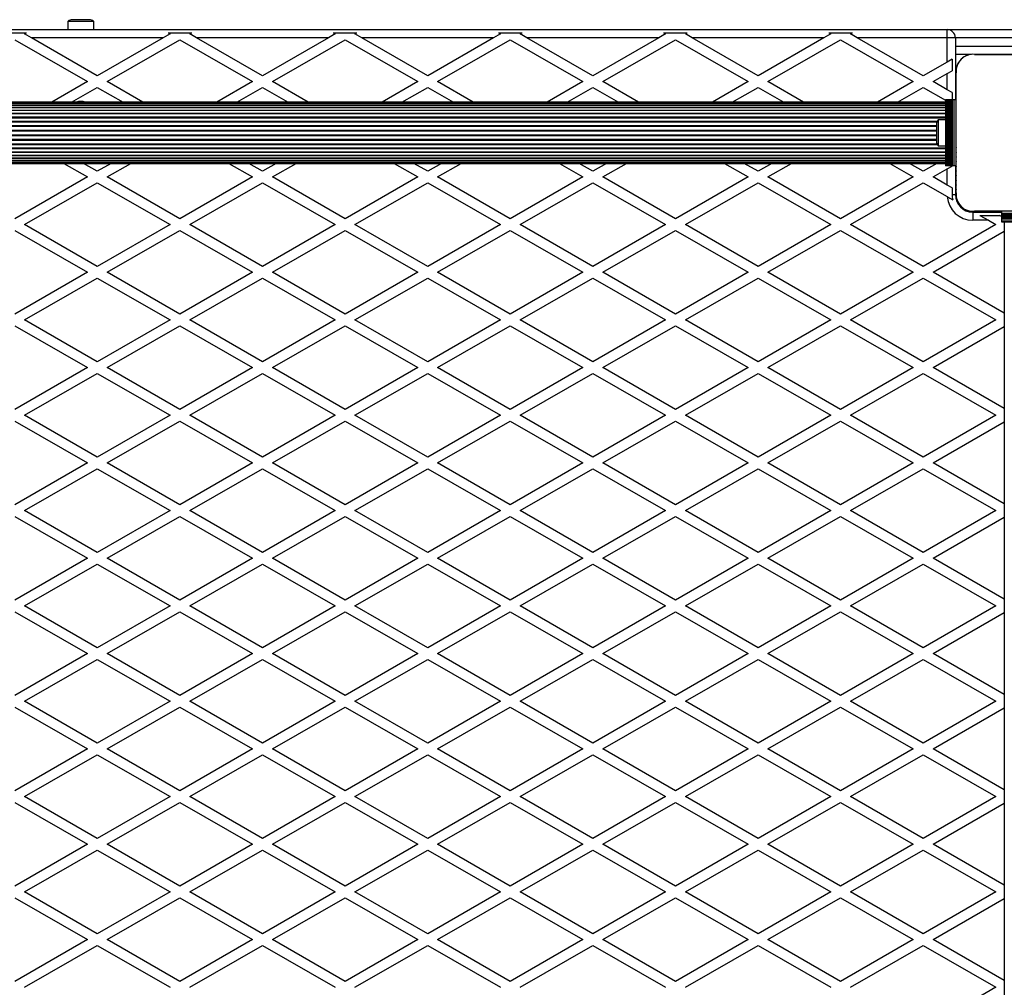
# Model space of a CAD drawing. Units: millimetres. Extents: x 0 to 30100, y 0 to 16215.
# Drawn here: x 11192 to 11788, y 3335 to 3921 of the extents above; entities that cross this region are included whole.
import ezdxf

# ---------------------------------------------------------------- set-up
doc = ezdxf.new("R2010")
doc.units = ezdxf.units.MM

msp = doc.modelspace()

# ---------------------------------------------------------------- linework, layer by layer
at = {"color": 7, "linetype": 'Continuous', "lineweight": 25}
for p, q in [((11220.92, 3920), (11220.92, 3915)), ((11236.72, 3920), (11220.92, 3920)), ((11233.82, 3921), (11223.82, 3921)), ((11236.72, 3915), (11236.72, 3920)), ((10824.32, 3915), (11753.32, 3915)), ((11181.69, 3913), (11195.95, 3913)), ((11194.82, 3912.35), (11195.95, 3913)), ((11198.89, 3910), (11194.82, 3912.35)), ((11282.82, 3912.35), (11278.75, 3910)), ((11281.69, 3913), (11295.95, 3913)), ((11281.69, 3913), (11282.82, 3912.35)), ((11294.82, 3912.35), (11295.95, 3913)), ((11298.89, 3910), (11294.82, 3912.35)), ((11382.82, 3912.35), (11378.75, 3910)), ((11381.69, 3913), (11395.95, 3913)), ((11381.69, 3913), (11382.82, 3912.35)), ((11394.82, 3912.35), (11395.95, 3913)), ((11398.89, 3910), (11394.82, 3912.35)), ((11482.82, 3912.35), (11478.75, 3910)), ((11481.69, 3913), (11495.95, 3913)), ((11481.69, 3913), (11482.82, 3912.35)), ((11494.82, 3912.35), (11495.95, 3913)), ((11498.89, 3910), (11494.82, 3912.35)), ((11582.82, 3912.35), (11578.75, 3910)), ((11581.69, 3913), (11595.95, 3913)), ((11581.69, 3913), (11582.82, 3912.35)), ((11594.82, 3912.35), (11595.95, 3913)), ((11598.89, 3910), (11594.82, 3912.35)), ((11682.82, 3912.35), (11678.75, 3910)), ((11681.69, 3913), (11695.95, 3913)), ((11681.69, 3913), (11682.82, 3912.35)), ((11694.82, 3912.35), (11695.95, 3913)), ((11698.89, 3910), (11694.82, 3912.35)), ((11753.32, 3910), (11753.32, 3915)), ((11753.32, 3915), (11848.82, 3915)), ((11188.82, 3908.89), (11232.82, 3883.48)), ((11238.82, 3886.95), (11198.89, 3910)), ((11278.75, 3910), (11198.89, 3910)), ((11278.75, 3910), (11238.82, 3886.95)), ((11244.82, 3883.48), (11288.82, 3908.89)), ((11288.82, 3908.89), (11332.82, 3883.48)), ((11378.75, 3910), (11298.89, 3910)), ((11338.82, 3886.95), (11298.89, 3910)), ((11378.75, 3910), (11338.82, 3886.95)), ((11344.82, 3883.48), (11388.82, 3908.89)), ((11388.82, 3908.89), (11432.82, 3883.48)), ((11478.75, 3910), (11398.89, 3910)), ((11438.82, 3886.95), (11398.89, 3910)), ((11478.75, 3910), (11438.82, 3886.95)), ((11444.82, 3883.48), (11488.82, 3908.89)), ((11488.82, 3908.89), (11532.82, 3883.48)), ((11538.82, 3886.95), (11498.89, 3910)), ((11578.75, 3910), (11498.89, 3910)), ((11578.75, 3910), (11538.82, 3886.95)), ((11544.82, 3883.48), (11588.82, 3908.89)), ((11588.82, 3908.89), (11632.82, 3883.48)), ((11638.82, 3886.95), (11598.89, 3910)), ((11678.75, 3910), (11598.89, 3910)), ((11678.75, 3910), (11638.82, 3886.95)), ((11644.82, 3883.48), (11688.82, 3908.89)), ((11688.82, 3908.89), (11732.82, 3883.48)), ((11753.32, 3910), (11698.89, 3910)), ((11738.82, 3886.95), (11698.89, 3910)), ((11753.32, 3895.32), (11753.32, 3910)), ((11758.32, 3910), (11753.32, 3910)), ((11758.32, 3910), (11758.32, 3872.5)), ((11767.97, 3900), (11758.32, 3900)), ((11842.69, 3900), (11769.95, 3900)), ((11769.96, 3900), (11842.68, 3900)), ((11753.32, 3895.32), (11738.82, 3886.95)), ((11756.32, 3897.05), (11753.32, 3895.32)), ((11756.32, 3897.05), (11756.32, 3890.12)), ((11744.82, 3883.48), (11753.32, 3888.39)), ((11753.32, 3888.39), (11756.32, 3890.12)), ((11753.32, 3878.58), (11753.32, 3888.39)), ((11758.82, 3816.14), (11758.82, 3888.75)), ((11232.82, 3883.48), (11211.2, 3871)), ((11266.44, 3871), (11244.82, 3883.48)), ((11332.82, 3883.48), (11311.2, 3871)), ((11366.44, 3871), (11344.82, 3883.48)), ((11432.82, 3883.48), (11411.2, 3871)), ((11466.44, 3871), (11444.82, 3883.48)), ((11532.82, 3883.48), (11511.2, 3871)), ((11566.44, 3871), (11544.82, 3883.48)), ((11632.82, 3883.48), (11611.2, 3871)), ((11666.44, 3871), (11644.82, 3883.48)), ((11732.82, 3883.48), (11711.2, 3871)), ((11753.32, 3878.58), (11744.82, 3883.48)), ((11223.2, 3871), (11238.82, 3880.02)), ((11238.82, 3880.02), (11254.44, 3871)), ((11323.2, 3871), (11338.82, 3880.02)), ((11338.82, 3880.02), (11354.44, 3871)), ((11423.2, 3871), (11438.82, 3880.02)), ((11438.82, 3880.02), (11454.44, 3871)), ((11523.2, 3871), (11538.82, 3880.02)), ((11538.82, 3880.02), (11554.44, 3871)), ((11623.2, 3871), (11638.82, 3880.02)), ((11638.82, 3880.02), (11654.44, 3871)), ((11723.2, 3871), (11738.82, 3880.02)), ((11738.82, 3880.02), (11752.32, 3872.22)), ((11756.32, 3876.84), (11753.32, 3878.58)), ((11756.32, 3876.84), (11756.32, 3872.5)), ((11752.32, 3871), (10825.32, 3871)), ((11752.32, 3870.79), (10825.32, 3870.79)), ((11752.32, 3870.16), (10825.32, 3870.16)), ((11752.32, 3869.14), (10825.32, 3869.14)), ((11752.32, 3872.5), (11752.32, 3832.5)), ((11752.58, 3872.5), (11752.32, 3872.5)), ((11752.58, 3872.5), (11752.58, 3832.5)), ((11753.49, 3872.5), (11752.58, 3872.5)), ((11753.49, 3832.5), (11753.49, 3872.5)), ((11753.56, 3872.5), (11753.49, 3872.5)), ((11753.56, 3872.5), (11753.56, 3832.5)), ((11754.47, 3872.5), (11753.56, 3872.5)), ((11754.47, 3832.5), (11754.47, 3872.5)), ((11754.54, 3872.5), (11754.47, 3872.5)), ((11754.54, 3872.5), (11754.54, 3832.5)), ((11755.45, 3872.5), (11754.54, 3872.5)), ((11755.45, 3832.5), (11755.45, 3872.5)), ((11755.52, 3872.5), (11755.45, 3872.5)), ((11755.52, 3872.5), (11755.52, 3832.5)), ((11756.33, 3872.5), (11755.52, 3872.5)), ((11756.33, 3832.5), (11756.33, 3872.5)), ((11756.56, 3872.5), (11756.33, 3872.5)), ((11756.56, 3832.5), (11756.56, 3872.5)), ((11757.47, 3872.5), (11756.56, 3872.5)), ((11757.47, 3832.5), (11757.47, 3872.5)), ((11758.82, 3872.5), (11757.47, 3872.5)), ((11758.82, 3832.5), (11758.82, 3872.5)), ((11752.32, 3867.73), (10825.32, 3867.73)), ((11752.32, 3865.99), (10825.32, 3865.99)), ((11752.32, 3863.95), (10825.32, 3863.95)), ((11746.82, 3857.5), (11746.82, 3852.5)), ((11752.32, 3860.4), (11747.82, 3860.4)), ((11747.82, 3860.4), (11747.82, 3852.5)), ((11758.82, 3861.52), (11758.82, 3861.48)), ((11746.82, 3852.5), (11746.82, 3847.5)), ((11747.82, 3852.5), (11747.82, 3844.6)), ((11758.82, 3856.5), (11758.82, 3856.5)), ((11758.82, 3848.5), (11758.82, 3848.5)), ((10825.32, 3841.05), (11752.32, 3841.05)), ((10825.32, 3839.01), (11752.32, 3839.01)), ((11747.82, 3844.6), (11752.32, 3844.6)), ((11758.82, 3843.52), (11758.82, 3843.48)), ((10825.32, 3837.27), (11752.32, 3837.27)), ((10825.32, 3835.86), (11752.32, 3835.86)), ((10825.32, 3834.84), (11752.32, 3834.84)), ((10825.32, 3834.21), (11752.32, 3834.21)), ((10825.32, 3834), (11752.32, 3834)), ((11218.53, 3834), (11232.82, 3825.75)), ((11238.82, 3829.21), (11230.53, 3834)), ((11247.11, 3834), (11238.82, 3829.21)), ((11244.82, 3825.75), (11259.11, 3834)), ((11318.53, 3834), (11332.82, 3825.75)), ((11338.82, 3829.21), (11330.53, 3834)), ((11347.11, 3834), (11338.82, 3829.21)), ((11344.82, 3825.75), (11359.11, 3834)), ((11418.53, 3834), (11432.82, 3825.75)), ((11438.82, 3829.21), (11430.53, 3834)), ((11447.11, 3834), (11438.82, 3829.21)), ((11444.82, 3825.75), (11459.11, 3834)), ((11518.53, 3834), (11532.82, 3825.75)), ((11538.82, 3829.21), (11530.53, 3834)), ((11547.11, 3834), (11538.82, 3829.21)), ((11544.82, 3825.75), (11559.11, 3834)), ((11618.53, 3834), (11632.82, 3825.75)), ((11638.82, 3829.21), (11630.53, 3834)), ((11647.11, 3834), (11638.82, 3829.21)), ((11644.82, 3825.75), (11659.11, 3834)), ((11718.53, 3834), (11732.82, 3825.75)), ((11738.82, 3829.21), (11730.53, 3834)), ((11747.11, 3834), (11738.82, 3829.21)), ((11744.82, 3825.75), (11753.32, 3830.66)), ((11752.58, 3832.5), (11752.32, 3832.5)), ((11753.49, 3832.5), (11752.58, 3832.5)), ((11753.32, 3830.66), (11756.32, 3832.39)), ((11753.32, 3820.84), (11753.32, 3830.66)), ((11753.56, 3832.5), (11753.49, 3832.5)), ((11754.47, 3832.5), (11753.56, 3832.5)), ((11754.54, 3832.5), (11754.47, 3832.5)), ((11755.45, 3832.5), (11754.54, 3832.5)), ((11755.52, 3832.5), (11755.45, 3832.5)), ((11756.33, 3832.5), (11755.52, 3832.5)), ((11756.32, 3832.5), (11756.32, 3832.39)), ((11756.56, 3832.5), (11756.33, 3832.5)), ((11757.47, 3832.5), (11756.56, 3832.5)), ((11758.82, 3832.5), (11757.47, 3832.5)), ((11758.32, 3832.5), (11758.32, 3815)), ((11232.82, 3825.75), (11188.82, 3800.34)), ((11194.82, 3796.88), (11238.82, 3822.28)), ((11238.82, 3822.28), (11282.82, 3796.88)), ((11288.82, 3800.34), (11244.82, 3825.75)), ((11332.82, 3825.75), (11288.82, 3800.34)), ((11294.82, 3796.88), (11338.82, 3822.28)), ((11338.82, 3822.28), (11382.82, 3796.88)), ((11388.82, 3800.34), (11344.82, 3825.75)), ((11432.82, 3825.75), (11388.82, 3800.34)), ((11394.82, 3796.88), (11438.82, 3822.28)), ((11438.82, 3822.28), (11482.82, 3796.88)), ((11488.82, 3800.34), (11444.82, 3825.75)), ((11532.82, 3825.75), (11488.82, 3800.34)), ((11494.82, 3796.88), (11538.82, 3822.28)), ((11538.82, 3822.28), (11582.82, 3796.88)), ((11588.82, 3800.34), (11544.82, 3825.75)), ((11632.82, 3825.75), (11588.82, 3800.34)), ((11594.82, 3796.88), (11638.82, 3822.28)), ((11638.82, 3822.28), (11682.82, 3796.88)), ((11688.82, 3800.34), (11644.82, 3825.75)), ((11732.82, 3825.75), (11688.82, 3800.34)), ((11694.82, 3796.88), (11738.82, 3822.28)), ((11738.82, 3822.28), (11753.36, 3813.89)), ((11753.32, 3820.84), (11744.82, 3825.75)), ((11756.32, 3819.11), (11753.32, 3820.84)), ((11756.32, 3819.11), (11756.32, 3815)), ((11758.32, 3815), (11756.32, 3815)), ((11768.82, 3804.5), (11768.82, 3799.5)), ((11768.82, 3804.5), (11786.32, 3804.5)), ((11842.68, 3805), (11769.96, 3805)), ((11786.32, 3805), (11786.32, 3803.65)), ((11826.32, 3805), (11786.32, 3805)), ((11826.32, 3803.65), (11786.32, 3803.65)), ((11786.32, 3803.65), (11786.32, 3802.74)), ((11778.28, 3799.5), (11768.82, 3799.5)), ((11773.09, 3802.5), (11785.09, 3802.5)), ((11773.09, 3802.5), (11778.28, 3799.5)), ((11778.28, 3799.5), (11782.82, 3796.88)), ((11786.32, 3801.79), (11785.09, 3802.5)), ((11826.32, 3802.74), (11786.32, 3802.74)), ((11786.32, 3802.74), (11786.32, 3802.51)), ((11826.32, 3802.51), (11786.32, 3802.51)), ((11786.32, 3802.51), (11786.32, 3801.7)), ((11786.32, 3801.7), (11826.32, 3801.7)), ((11786.32, 3801.7), (11786.32, 3801.63)), ((11826.32, 3801.63), (11786.32, 3801.63)), ((11786.32, 3801.63), (11786.32, 3800.72)), ((11786.32, 3800.72), (11826.32, 3800.72)), ((11786.32, 3800.72), (11786.32, 3800.65)), ((11826.32, 3800.65), (11786.32, 3800.65)), ((11786.32, 3800.65), (11786.32, 3799.74)), ((11786.32, 3799.74), (11826.32, 3799.74)), ((11786.32, 3799.74), (11786.32, 3799.67)), ((11826.32, 3799.67), (11786.32, 3799.67)), ((11786.32, 3799.67), (11786.32, 3798.76)), ((11786.32, 3798.76), (11826.32, 3798.76)), ((11786.32, 3798.76), (11786.32, 3798.5)), ((11786.32, 3798.5), (11826.32, 3798.5)), ((11787.82, 3798.5), (11787.82, 2871.5)), ((11188.82, 3793.42), (11232.82, 3768.01)), ((11238.82, 3771.48), (11194.82, 3796.88)), ((11282.82, 3796.88), (11238.82, 3771.48)), ((11244.82, 3768.01), (11288.82, 3793.42)), ((11288.82, 3793.42), (11332.82, 3768.01)), ((11338.82, 3771.48), (11294.82, 3796.88)), ((11382.82, 3796.88), (11338.82, 3771.48)), ((11344.82, 3768.01), (11388.82, 3793.42)), ((11388.82, 3793.42), (11432.82, 3768.01)), ((11438.82, 3771.48), (11394.82, 3796.88)), ((11482.82, 3796.88), (11438.82, 3771.48)), ((11444.82, 3768.01), (11488.82, 3793.42)), ((11488.82, 3793.42), (11532.82, 3768.01)), ((11538.82, 3771.48), (11494.82, 3796.88)), ((11582.82, 3796.88), (11538.82, 3771.48)), ((11544.82, 3768.01), (11588.82, 3793.42)), ((11588.82, 3793.42), (11632.82, 3768.01)), ((11638.82, 3771.48), (11594.82, 3796.88)), ((11682.82, 3796.88), (11638.82, 3771.48)), ((11644.82, 3768.01), (11688.82, 3793.42)), ((11688.82, 3793.42), (11732.82, 3768.01)), ((11738.82, 3771.48), (11694.82, 3796.88)), ((11782.82, 3796.88), (11738.82, 3771.48)), ((11744.82, 3768.01), (11787.82, 3792.84)), ((11232.82, 3768.01), (11188.82, 3742.61)), ((11288.82, 3742.61), (11244.82, 3768.01)), ((11332.82, 3768.01), (11288.82, 3742.61)), ((11388.82, 3742.61), (11344.82, 3768.01)), ((11432.82, 3768.01), (11388.82, 3742.61)), ((11488.82, 3742.61), (11444.82, 3768.01)), ((11532.82, 3768.01), (11488.82, 3742.61)), ((11588.82, 3742.61), (11544.82, 3768.01)), ((11632.82, 3768.01), (11588.82, 3742.61)), ((11688.82, 3742.61), (11644.82, 3768.01)), ((11732.82, 3768.01), (11688.82, 3742.61)), ((11787.82, 3743.19), (11744.82, 3768.01)), ((11194.82, 3739.15), (11238.82, 3764.55)), ((11238.82, 3764.55), (11282.82, 3739.15)), ((11294.82, 3739.15), (11338.82, 3764.55)), ((11338.82, 3764.55), (11382.82, 3739.15)), ((11394.82, 3739.15), (11438.82, 3764.55)), ((11438.82, 3764.55), (11482.82, 3739.15)), ((11494.82, 3739.15), (11538.82, 3764.55)), ((11538.82, 3764.55), (11582.82, 3739.15)), ((11594.82, 3739.15), (11638.82, 3764.55)), ((11638.82, 3764.55), (11682.82, 3739.15)), ((11694.82, 3739.15), (11738.82, 3764.55)), ((11738.82, 3764.55), (11782.82, 3739.15)), ((11238.82, 3713.74), (11194.82, 3739.15)), ((11282.82, 3739.15), (11238.82, 3713.74)), ((11338.82, 3713.74), (11294.82, 3739.15)), ((11382.82, 3739.15), (11338.82, 3713.74)), ((11438.82, 3713.74), (11394.82, 3739.15)), ((11482.82, 3739.15), (11438.82, 3713.74)), ((11538.82, 3713.74), (11494.82, 3739.15)), ((11582.82, 3739.15), (11538.82, 3713.74)), ((11638.82, 3713.74), (11594.82, 3739.15)), ((11682.82, 3739.15), (11638.82, 3713.74)), ((11738.82, 3713.74), (11694.82, 3739.15)), ((11782.82, 3739.15), (11738.82, 3713.74)), ((11188.82, 3735.68), (11232.82, 3710.28)), ((11244.82, 3710.28), (11288.82, 3735.68)), ((11288.82, 3735.68), (11332.82, 3710.28)), ((11344.82, 3710.28), (11388.82, 3735.68)), ((11388.82, 3735.68), (11432.82, 3710.28)), ((11444.82, 3710.28), (11488.82, 3735.68)), ((11488.82, 3735.68), (11532.82, 3710.28)), ((11544.82, 3710.28), (11588.82, 3735.68)), ((11588.82, 3735.68), (11632.82, 3710.28)), ((11644.82, 3710.28), (11688.82, 3735.68)), ((11688.82, 3735.68), (11732.82, 3710.28)), ((11744.82, 3710.28), (11787.82, 3735.1)), ((11232.82, 3710.28), (11188.82, 3684.87)), ((11288.82, 3684.87), (11244.82, 3710.28)), ((11332.82, 3710.28), (11288.82, 3684.87)), ((11388.82, 3684.87), (11344.82, 3710.28)), ((11432.82, 3710.28), (11388.82, 3684.87)), ((11488.82, 3684.87), (11444.82, 3710.28)), ((11532.82, 3710.28), (11488.82, 3684.87)), ((11588.82, 3684.87), (11544.82, 3710.28)), ((11632.82, 3710.28), (11588.82, 3684.87)), ((11688.82, 3684.87), (11644.82, 3710.28)), ((11732.82, 3710.28), (11688.82, 3684.87)), ((11787.82, 3685.45), (11744.82, 3710.28)), ((11194.82, 3681.41), (11238.82, 3706.81)), ((11238.82, 3706.81), (11282.82, 3681.41)), ((11294.82, 3681.41), (11338.82, 3706.81)), ((11338.82, 3706.81), (11382.82, 3681.41)), ((11394.82, 3681.41), (11438.82, 3706.81)), ((11438.82, 3706.81), (11482.82, 3681.41)), ((11494.82, 3681.41), (11538.82, 3706.81)), ((11538.82, 3706.81), (11582.82, 3681.41)), ((11594.82, 3681.41), (11638.82, 3706.81)), ((11638.82, 3706.81), (11682.82, 3681.41)), ((11694.82, 3681.41), (11738.82, 3706.81)), ((11738.82, 3706.81), (11782.82, 3681.41)), ((11238.82, 3656.01), (11194.82, 3681.41)), ((11282.82, 3681.41), (11238.82, 3656.01)), ((11338.82, 3656.01), (11294.82, 3681.41)), ((11382.82, 3681.41), (11338.82, 3656.01)), ((11438.82, 3656.01), (11394.82, 3681.41)), ((11482.82, 3681.41), (11438.82, 3656.01)), ((11538.82, 3656.01), (11494.82, 3681.41)), ((11582.82, 3681.41), (11538.82, 3656.01)), ((11638.82, 3656.01), (11594.82, 3681.41)), ((11682.82, 3681.41), (11638.82, 3656.01)), ((11738.82, 3656.01), (11694.82, 3681.41)), ((11782.82, 3681.41), (11738.82, 3656.01)), ((11188.82, 3677.95), (11232.82, 3652.54)), ((11244.82, 3652.54), (11288.82, 3677.95)), ((11288.82, 3677.95), (11332.82, 3652.54)), ((11344.82, 3652.54), (11388.82, 3677.95)), ((11388.82, 3677.95), (11432.82, 3652.54)), ((11444.82, 3652.54), (11488.82, 3677.95)), ((11488.82, 3677.95), (11532.82, 3652.54)), ((11544.82, 3652.54), (11588.82, 3677.95)), ((11588.82, 3677.95), (11632.82, 3652.54)), ((11644.82, 3652.54), (11688.82, 3677.95)), ((11688.82, 3677.95), (11732.82, 3652.54)), ((11744.82, 3652.54), (11787.82, 3677.37)), ((11232.82, 3652.54), (11188.82, 3627.14)), ((11194.82, 3623.68), (11238.82, 3649.08)), ((11238.82, 3649.08), (11282.82, 3623.68)), ((11288.82, 3627.14), (11244.82, 3652.54)), ((11332.82, 3652.54), (11288.82, 3627.14)), ((11294.82, 3623.68), (11338.82, 3649.08)), ((11338.82, 3649.08), (11382.82, 3623.68)), ((11388.82, 3627.14), (11344.82, 3652.54)), ((11432.82, 3652.54), (11388.82, 3627.14)), ((11394.82, 3623.68), (11438.82, 3649.08)), ((11438.82, 3649.08), (11482.82, 3623.68)), ((11488.82, 3627.14), (11444.82, 3652.54)), ((11532.82, 3652.54), (11488.82, 3627.14)), ((11494.82, 3623.68), (11538.82, 3649.08)), ((11538.82, 3649.08), (11582.82, 3623.68)), ((11588.82, 3627.14), (11544.82, 3652.54)), ((11632.82, 3652.54), (11588.82, 3627.14)), ((11594.82, 3623.68), (11638.82, 3649.08)), ((11638.82, 3649.08), (11682.82, 3623.68)), ((11688.82, 3627.14), (11644.82, 3652.54)), ((11732.82, 3652.54), (11688.82, 3627.14)), ((11694.82, 3623.68), (11738.82, 3649.08)), ((11738.82, 3649.08), (11782.82, 3623.68)), ((11787.82, 3627.72), (11744.82, 3652.54)), ((11188.82, 3620.21), (11232.82, 3594.81)), ((11238.82, 3598.27), (11194.82, 3623.68)), ((11282.82, 3623.68), (11238.82, 3598.27)), ((11244.82, 3594.81), (11288.82, 3620.21)), ((11288.82, 3620.21), (11332.82, 3594.81)), ((11338.82, 3598.27), (11294.82, 3623.68)), ((11382.82, 3623.68), (11338.82, 3598.27)), ((11344.82, 3594.81), (11388.82, 3620.21)), ((11388.82, 3620.21), (11432.82, 3594.81)), ((11438.82, 3598.27), (11394.82, 3623.68)), ((11482.82, 3623.68), (11438.82, 3598.27)), ((11444.82, 3594.81), (11488.82, 3620.21)), ((11488.82, 3620.21), (11532.82, 3594.81)), ((11538.82, 3598.27), (11494.82, 3623.68)), ((11582.82, 3623.68), (11538.82, 3598.27)), ((11544.82, 3594.81), (11588.82, 3620.21)), ((11588.82, 3620.21), (11632.82, 3594.81)), ((11638.82, 3598.27), (11594.82, 3623.68)), ((11682.82, 3623.68), (11638.82, 3598.27)), ((11644.82, 3594.81), (11688.82, 3620.21)), ((11688.82, 3620.21), (11732.82, 3594.81)), ((11738.82, 3598.27), (11694.82, 3623.68)), ((11782.82, 3623.68), (11738.82, 3598.27)), ((11744.82, 3594.81), (11787.82, 3619.63)), ((11232.82, 3594.81), (11188.82, 3569.4)), ((11288.82, 3569.4), (11244.82, 3594.81)), ((11332.82, 3594.81), (11288.82, 3569.4)), ((11388.82, 3569.4), (11344.82, 3594.81)), ((11432.82, 3594.81), (11388.82, 3569.4)), ((11488.82, 3569.4), (11444.82, 3594.81)), ((11532.82, 3594.81), (11488.82, 3569.4)), ((11588.82, 3569.4), (11544.82, 3594.81)), ((11632.82, 3594.81), (11588.82, 3569.4)), ((11688.82, 3569.4), (11644.82, 3594.81)), ((11732.82, 3594.81), (11688.82, 3569.4)), ((11787.82, 3569.98), (11744.82, 3594.81)), ((11194.82, 3565.94), (11238.82, 3591.34)), ((11238.82, 3591.34), (11282.82, 3565.94)), ((11294.82, 3565.94), (11338.82, 3591.34)), ((11338.82, 3591.34), (11382.82, 3565.94)), ((11394.82, 3565.94), (11438.82, 3591.34)), ((11438.82, 3591.34), (11482.82, 3565.94)), ((11494.82, 3565.94), (11538.82, 3591.34)), ((11538.82, 3591.34), (11582.82, 3565.94)), ((11594.82, 3565.94), (11638.82, 3591.34)), ((11638.82, 3591.34), (11682.82, 3565.94)), ((11694.82, 3565.94), (11738.82, 3591.34)), ((11738.82, 3591.34), (11782.82, 3565.94)), ((11238.82, 3540.54), (11194.82, 3565.94)), ((11282.82, 3565.94), (11238.82, 3540.54)), ((11338.82, 3540.54), (11294.82, 3565.94)), ((11382.82, 3565.94), (11338.82, 3540.54)), ((11438.82, 3540.54), (11394.82, 3565.94)), ((11482.82, 3565.94), (11438.82, 3540.54)), ((11538.82, 3540.54), (11494.82, 3565.94)), ((11582.82, 3565.94), (11538.82, 3540.54)), ((11638.82, 3540.54), (11594.82, 3565.94)), ((11682.82, 3565.94), (11638.82, 3540.54)), ((11738.82, 3540.54), (11694.82, 3565.94)), ((11782.82, 3565.94), (11738.82, 3540.54)), ((11188.82, 3562.48), (11232.82, 3537.07)), ((11244.82, 3537.07), (11288.82, 3562.48)), ((11288.82, 3562.48), (11332.82, 3537.07)), ((11344.82, 3537.07), (11388.82, 3562.48)), ((11388.82, 3562.48), (11432.82, 3537.07)), ((11444.82, 3537.07), (11488.82, 3562.48)), ((11488.82, 3562.48), (11532.82, 3537.07)), ((11544.82, 3537.07), (11588.82, 3562.48)), ((11588.82, 3562.48), (11632.82, 3537.07)), ((11644.82, 3537.07), (11688.82, 3562.48)), ((11688.82, 3562.48), (11732.82, 3537.07)), ((11744.82, 3537.07), (11787.82, 3561.9)), ((11232.82, 3537.07), (11188.82, 3511.67)), ((11288.82, 3511.67), (11244.82, 3537.07)), ((11332.82, 3537.07), (11288.82, 3511.67)), ((11388.82, 3511.67), (11344.82, 3537.07)), ((11432.82, 3537.07), (11388.82, 3511.67)), ((11488.82, 3511.67), (11444.82, 3537.07)), ((11532.82, 3537.07), (11488.82, 3511.67)), ((11588.82, 3511.67), (11544.82, 3537.07)), ((11632.82, 3537.07), (11588.82, 3511.67)), ((11688.82, 3511.67), (11644.82, 3537.07)), ((11732.82, 3537.07), (11688.82, 3511.67)), ((11787.82, 3512.25), (11744.82, 3537.07)), ((11194.82, 3508.21), (11238.82, 3533.61)), ((11238.82, 3533.61), (11282.82, 3508.21)), ((11294.82, 3508.21), (11338.82, 3533.61)), ((11338.82, 3533.61), (11382.82, 3508.21)), ((11394.82, 3508.21), (11438.82, 3533.61)), ((11438.82, 3533.61), (11482.82, 3508.21)), ((11494.82, 3508.21), (11538.82, 3533.61)), ((11538.82, 3533.61), (11582.82, 3508.21)), ((11594.82, 3508.21), (11638.82, 3533.61)), ((11638.82, 3533.61), (11682.82, 3508.21)), ((11694.82, 3508.21), (11738.82, 3533.61)), ((11738.82, 3533.61), (11782.82, 3508.21)), ((11238.82, 3482.8), (11194.82, 3508.21)), ((11282.82, 3508.21), (11238.82, 3482.8)), ((11338.82, 3482.8), (11294.82, 3508.21)), ((11382.82, 3508.21), (11338.82, 3482.8)), ((11438.82, 3482.8), (11394.82, 3508.21)), ((11482.82, 3508.21), (11438.82, 3482.8)), ((11538.82, 3482.8), (11494.82, 3508.21)), ((11582.82, 3508.21), (11538.82, 3482.8)), ((11638.82, 3482.8), (11594.82, 3508.21)), ((11682.82, 3508.21), (11638.82, 3482.8)), ((11738.82, 3482.8), (11694.82, 3508.21)), ((11782.82, 3508.21), (11738.82, 3482.8)), ((11188.82, 3504.74), (11232.82, 3479.34)), ((11244.82, 3479.34), (11288.82, 3504.74)), ((11288.82, 3504.74), (11332.82, 3479.34)), ((11344.82, 3479.34), (11388.82, 3504.74)), ((11388.82, 3504.74), (11432.82, 3479.34)), ((11444.82, 3479.34), (11488.82, 3504.74)), ((11488.82, 3504.74), (11532.82, 3479.34)), ((11544.82, 3479.34), (11588.82, 3504.74)), ((11588.82, 3504.74), (11632.82, 3479.34)), ((11644.82, 3479.34), (11688.82, 3504.74)), ((11688.82, 3504.74), (11732.82, 3479.34)), ((11744.82, 3479.34), (11787.82, 3504.16)), ((11232.82, 3479.34), (11188.82, 3453.93)), ((11194.82, 3450.47), (11238.82, 3475.87)), ((11238.82, 3475.87), (11282.82, 3450.47)), ((11288.82, 3453.93), (11244.82, 3479.34)), ((11332.82, 3479.34), (11288.82, 3453.93)), ((11294.82, 3450.47), (11338.82, 3475.87)), ((11338.82, 3475.87), (11382.82, 3450.47)), ((11388.82, 3453.93), (11344.82, 3479.34)), ((11432.82, 3479.34), (11388.82, 3453.93)), ((11394.82, 3450.47), (11438.82, 3475.87)), ((11438.82, 3475.87), (11482.82, 3450.47)), ((11488.82, 3453.93), (11444.82, 3479.34)), ((11532.82, 3479.34), (11488.82, 3453.93)), ((11494.82, 3450.47), (11538.82, 3475.87)), ((11538.82, 3475.87), (11582.82, 3450.47)), ((11588.82, 3453.93), (11544.82, 3479.34)), ((11632.82, 3479.34), (11588.82, 3453.93)), ((11594.82, 3450.47), (11638.82, 3475.87)), ((11638.82, 3475.87), (11682.82, 3450.47)), ((11688.82, 3453.93), (11644.82, 3479.34)), ((11732.82, 3479.34), (11688.82, 3453.93)), ((11694.82, 3450.47), (11738.82, 3475.87)), ((11738.82, 3475.87), (11782.82, 3450.47)), ((11787.82, 3454.51), (11744.82, 3479.34)), ((11188.82, 3447.01), (11232.82, 3421.6)), ((11238.82, 3425.07), (11194.82, 3450.47)), ((11282.82, 3450.47), (11238.82, 3425.07)), ((11244.82, 3421.6), (11288.82, 3447.01)), ((11288.82, 3447.01), (11332.82, 3421.6)), ((11338.82, 3425.07), (11294.82, 3450.47)), ((11382.82, 3450.47), (11338.82, 3425.07)), ((11344.82, 3421.6), (11388.82, 3447.01)), ((11388.82, 3447.01), (11432.82, 3421.6)), ((11438.82, 3425.07), (11394.82, 3450.47)), ((11482.82, 3450.47), (11438.82, 3425.07)), ((11444.82, 3421.6), (11488.82, 3447.01)), ((11488.82, 3447.01), (11532.82, 3421.6)), ((11538.82, 3425.07), (11494.82, 3450.47)), ((11582.82, 3450.47), (11538.82, 3425.07)), ((11544.82, 3421.6), (11588.82, 3447.01)), ((11588.82, 3447.01), (11632.82, 3421.6)), ((11638.82, 3425.07), (11594.82, 3450.47)), ((11682.82, 3450.47), (11638.82, 3425.07)), ((11644.82, 3421.6), (11688.82, 3447.01)), ((11688.82, 3447.01), (11732.82, 3421.6)), ((11738.82, 3425.07), (11694.82, 3450.47)), ((11782.82, 3450.47), (11738.82, 3425.07)), ((11744.82, 3421.6), (11787.82, 3446.43)), ((11232.82, 3421.6), (11188.82, 3396.2)), ((11194.82, 3392.74), (11238.82, 3418.14)), ((11238.82, 3418.14), (11282.82, 3392.74)), ((11288.82, 3396.2), (11244.82, 3421.6)), ((11332.82, 3421.6), (11288.82, 3396.2)), ((11294.82, 3392.74), (11338.82, 3418.14)), ((11338.82, 3418.14), (11382.82, 3392.74)), ((11388.82, 3396.2), (11344.82, 3421.6)), ((11432.82, 3421.6), (11388.82, 3396.2)), ((11394.82, 3392.74), (11438.82, 3418.14)), ((11438.82, 3418.14), (11482.82, 3392.74)), ((11488.82, 3396.2), (11444.82, 3421.6)), ((11532.82, 3421.6), (11488.82, 3396.2)), ((11494.82, 3392.74), (11538.82, 3418.14)), ((11538.82, 3418.14), (11582.82, 3392.74)), ((11588.82, 3396.2), (11544.82, 3421.6)), ((11632.82, 3421.6), (11588.82, 3396.2)), ((11594.82, 3392.74), (11638.82, 3418.14)), ((11638.82, 3418.14), (11682.82, 3392.74)), ((11688.82, 3396.2), (11644.82, 3421.6)), ((11732.82, 3421.6), (11688.82, 3396.2)), ((11694.82, 3392.74), (11738.82, 3418.14)), ((11738.82, 3418.14), (11782.82, 3392.74)), ((11787.82, 3396.78), (11744.82, 3421.6)), ((11238.82, 3367.33), (11194.82, 3392.74)), ((11282.82, 3392.74), (11238.82, 3367.33)), ((11338.82, 3367.33), (11294.82, 3392.74)), ((11382.82, 3392.74), (11338.82, 3367.33)), ((11438.82, 3367.33), (11394.82, 3392.74)), ((11482.82, 3392.74), (11438.82, 3367.33)), ((11538.82, 3367.33), (11494.82, 3392.74)), ((11582.82, 3392.74), (11538.82, 3367.33)), ((11638.82, 3367.33), (11594.82, 3392.74)), ((11682.82, 3392.74), (11638.82, 3367.33)), ((11738.82, 3367.33), (11694.82, 3392.74)), ((11782.82, 3392.74), (11738.82, 3367.33)), ((11188.82, 3389.27), (11232.82, 3363.87)), ((11244.82, 3363.87), (11288.82, 3389.27)), ((11288.82, 3389.27), (11332.82, 3363.87)), ((11344.82, 3363.87), (11388.82, 3389.27)), ((11388.82, 3389.27), (11432.82, 3363.87)), ((11444.82, 3363.87), (11488.82, 3389.27)), ((11488.82, 3389.27), (11532.82, 3363.87)), ((11544.82, 3363.87), (11588.82, 3389.27)), ((11588.82, 3389.27), (11632.82, 3363.87)), ((11644.82, 3363.87), (11688.82, 3389.27)), ((11688.82, 3389.27), (11732.82, 3363.87)), ((11744.82, 3363.87), (11787.82, 3388.69)), ((11232.82, 3363.87), (11188.82, 3338.46)), ((11288.82, 3338.46), (11244.82, 3363.87)), ((11332.82, 3363.87), (11288.82, 3338.46)), ((11388.82, 3338.46), (11344.82, 3363.87)), ((11432.82, 3363.87), (11388.82, 3338.46)), ((11488.82, 3338.46), (11444.82, 3363.87)), ((11532.82, 3363.87), (11488.82, 3338.46)), ((11588.82, 3338.46), (11544.82, 3363.87)), ((11632.82, 3363.87), (11588.82, 3338.46)), ((11688.82, 3338.46), (11644.82, 3363.87)), ((11732.82, 3363.87), (11688.82, 3338.46)), ((11787.82, 3339.04), (11744.82, 3363.87)), ((11194.82, 3335), (11238.82, 3360.4)), ((11238.82, 3360.4), (11282.82, 3335)), ((11294.82, 3335), (11338.82, 3360.4)), ((11338.82, 3360.4), (11382.82, 3335)), ((11394.82, 3335), (11438.82, 3360.4)), ((11438.82, 3360.4), (11482.82, 3335)), ((11494.82, 3335), (11538.82, 3360.4)), ((11538.82, 3360.4), (11582.82, 3335)), ((11594.82, 3335), (11638.82, 3360.4)), ((11638.82, 3360.4), (11682.82, 3335)), ((11694.82, 3335), (11738.82, 3360.4)), ((11738.82, 3360.4), (11782.82, 3335)), ((11782.82, 3335), (11738.82, 3309.6))]:
    msp.add_line(p, q, dxfattribs=at)
at = {"color": 8, "linetype": 'Continuous', "lineweight": 25}
for p, q in [((11848.82, 3910), (11758.32, 3910)), ((11758.32, 3905), (11848.82, 3905)), ((10825.32, 3869.15), (11752.32, 3869.15)), ((10825.32, 3867.91), (11752.32, 3867.91)), ((10825.32, 3866.29), (11752.32, 3866.29)), ((10825.32, 3864.32), (11752.32, 3864.32)), ((10825.32, 3862.07), (11752.32, 3862.07)), ((10825.32, 3861.65), (11752.32, 3861.65)), ((10830.33, 3859.58), (11747.31, 3859.58)), ((10830.53, 3859.13), (11747.11, 3859.13)), ((10830.82, 3856.92), (11746.82, 3856.92)), ((10830.82, 3856.44), (11746.82, 3856.44)), ((10830.82, 3854.15), (11746.82, 3854.15)), ((10830.82, 3853.66), (11746.82, 3853.66)), ((10830.82, 3851.34), (11746.82, 3851.34)), ((10830.82, 3850.85), (11746.82, 3850.85)), ((10830.33, 3845.42), (11747.31, 3845.42)), ((10830.53, 3845.87), (11747.11, 3845.87)), ((10830.82, 3848.56), (11746.82, 3848.56)), ((10830.82, 3848.08), (11746.82, 3848.08)), ((10825.32, 3843.35), (11752.32, 3843.35)), ((10825.32, 3842.93), (11752.32, 3842.93)), ((10825.32, 3840.68), (11752.32, 3840.68)), ((10825.32, 3838.71), (11752.32, 3838.71)), ((10825.32, 3837.09), (11752.32, 3837.09)), ((10825.32, 3835.85), (11752.32, 3835.85))]:
    msp.add_line(p, q, dxfattribs=at)
at = {"color": 7, "linetype": 'Continuous', "lineweight": 25, "flags": 128}
for points in [[(11771.88, 3900), (11771.86, 3900), (11771.85, 3900)], [(11774.71, 3900), (11774.69, 3900), (11774.67, 3900)], [(11777.54, 3900), (11777.52, 3900), (11777.5, 3900)], [(11780.37, 3900), (11780.35, 3900), (11780.33, 3900)], [(11783.2, 3900), (11783.18, 3900), (11783.16, 3900)], [(11786.02, 3900), (11786.01, 3900), (11785.99, 3900)], [(11758.82, 3886.97), (11758.82, 3886.96), (11758.82, 3886.94)], [(11758.82, 3884.15), (11758.82, 3884.13), (11758.82, 3884.11)], [(11758.82, 3881.32), (11758.82, 3881.3), (11758.82, 3881.28)], [(11758.82, 3878.49), (11758.82, 3878.47), (11758.82, 3878.45)], [(11758.82, 3875.66), (11758.82, 3875.64), (11758.82, 3875.62)], [(11758.82, 3872.83), (11758.82, 3872.81), (11758.82, 3872.8)], [(11758.82, 3870), (11758.82, 3869.99), (11758.82, 3869.97)], [(11758.82, 3867.17), (11758.82, 3867.16), (11758.82, 3867.14)], [(11758.82, 3864.35), (11758.82, 3864.33), (11758.82, 3864.31)], [(11758.82, 3840.69), (11758.82, 3840.67), (11758.82, 3840.65)], [(11758.82, 3837.86), (11758.82, 3837.84), (11758.82, 3837.83)], [(11758.82, 3835.03), (11758.82, 3835.01), (11758.82, 3835)], [(11758.82, 3832.2), (11758.82, 3832.19), (11758.82, 3832.17)], [(11758.82, 3829.38), (11758.82, 3829.36), (11758.82, 3829.34)], [(11758.82, 3826.55), (11758.82, 3826.53), (11758.82, 3826.51)], [(11758.82, 3823.72), (11758.82, 3823.7), (11758.82, 3823.68)], [(11758.82, 3820.89), (11758.82, 3820.87), (11758.82, 3820.85)], [(11758.82, 3818.06), (11758.82, 3818.04), (11758.82, 3818.03)]]:
    msp.add_lwpolyline(points, dxfattribs=at)
at = {"color": 7, "linetype": 'Continuous', "lineweight": 25}
for centre, radius, start, end in [((11223.82, 3916.29), 4.71, 90, 128.05121), ((11233.82, 3916.29), 4.71, 51.94879, 90), ((11753.32, 3910), 5, 0, 90), ((11768.96, 3889.85), 10.2, 84.40256, 186.15956), ((11768.82, 3890), 10, 106.17449, 163.82551), ((11228.82, 3863), 8.5, 70.25008, 109.74992), ((11751.53, 3857.5), 4.7, 141.94879, 180), ((11751.53, 3847.5), 4.7, 180, 218.05121), ((11768.96, 3815.14), 10.19, 174.38132, 275.61868), ((11768.82, 3815), 15.5, 184.11022, 270), ((11768.82, 3815), 12.5, 180, 194.05715), ((11768.82, 3815), 10.5, 180, 270)]:
    msp.add_arc(centre, radius, start, end, dxfattribs=at)
msp.add_open_spline([(11753.36, 3813.89), (11754.08, 3813.47), (11755.25, 3812.8), (11756.3, 3812.19), (11756.69, 3811.96)], degree=3, knots=[0, 0, 0, 0, 0.621321, 1, 1, 1, 1], dxfattribs=at)

doc.saveas('drawing.dxf')
